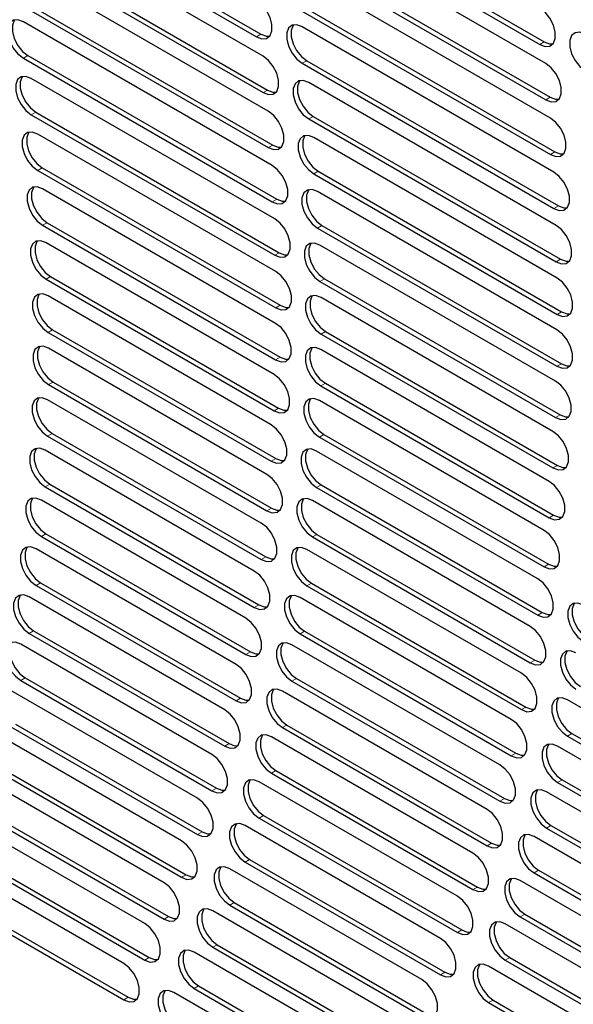
# Model space of a CAD drawing. Units: millimetres. Extents: x 0 to 420, y 0 to 297.
# Drawn here: x 309 to 317, y 125 to 141 of the extents above; entities that cross this region are included whole.
import ezdxf

# ---------------------------------------------------------------- set-up
doc = ezdxf.new("R2010")
doc.units = ezdxf.units.MM

msp = doc.modelspace()

# ---------------------------------------------------------------- linework, layer by layer
at = {"color": 7, "linetype": 'Continuous', "lineweight": 25}
for p, q in [((308.3038, 142.76), (312.4871, 140.345)), ((308.2331, 142.7192), (312.4164, 140.3042)), ((312.7748, 142.6286), (316.9377, 140.2254)), ((312.7041, 142.5878), (316.867, 140.1846)), ((312.5203, 139.9993), (308.432, 142.3594)), ((316.9602, 139.8858), (312.8699, 142.2471)), ((308.5027, 141.8286), (312.591, 139.4685)), ((308.432, 141.7878), (312.5203, 139.4277)), ((312.8699, 141.6755), (316.9602, 139.3142)), ((312.9406, 141.7163), (317.0309, 139.355)), ((312.6025, 139.1353), (308.6057, 141.4426)), ((317.034, 139.0266), (313.0137, 141.3475)), ((308.6764, 140.9119), (312.6732, 138.6045)), ((308.6057, 140.871), (312.6025, 138.5637)), ((313.0137, 140.7759), (317.034, 138.4551)), ((313.0844, 140.8168), (317.1047, 138.4959)), ((312.6632, 138.2837), (308.7545, 140.5401)), ((317.0885, 138.1786), (313.1359, 140.4605)), ((308.7545, 139.9685), (312.6632, 137.7121)), ((308.8253, 140.0094), (312.7339, 137.753)), ((313.1359, 139.8889), (317.0885, 137.607)), ((313.2066, 139.9297), (317.1593, 137.6479)), ((312.7025, 137.4445), (308.8792, 139.6516)), ((317.1239, 137.3417), (313.2367, 139.5857)), ((308.8792, 139.08), (312.7025, 136.8729)), ((308.9499, 139.1209), (312.7732, 136.9137)), ((313.3074, 139.055), (317.1946, 136.8109)), ((313.2367, 139.0141), (317.1239, 136.7701)), ((312.7206, 136.6175), (308.9801, 138.7768)), ((317.1402, 136.5157), (313.3164, 138.7231)), ((308.9801, 138.2053), (312.7206, 136.0459)), ((309.0508, 138.2461), (312.7914, 136.0867)), ((313.3164, 138.1516), (317.1402, 135.9441)), ((313.3871, 138.1924), (317.2109, 135.985)), ((312.7176, 135.8027), (309.0574, 137.9156)), ((317.1374, 135.7008), (313.3753, 137.8726)), ((309.0574, 137.3441), (312.7176, 135.2311)), ((309.1282, 137.3849), (312.7883, 135.2719)), ((313.446, 137.3418), (317.2082, 135.17)), ((313.3753, 137.301), (317.1374, 135.1292)), ((312.6933, 135.0001), (309.1116, 137.0678)), ((317.1157, 134.8968), (313.4135, 137.034)), ((309.1116, 136.4963), (312.6933, 134.4286)), ((309.1823, 136.5371), (312.7641, 134.4694)), ((313.4135, 136.4624), (317.1157, 134.3252)), ((313.4842, 136.5033), (317.1864, 134.3661)), ((312.6478, 134.2099), (309.1427, 136.2333)), ((317.0748, 134.1039), (313.4311, 136.2073)), ((309.1427, 135.6618), (312.6478, 133.6383)), ((309.2134, 135.7026), (312.7186, 133.6791)), ((313.5018, 135.6766), (317.1455, 133.5731)), ((313.4311, 135.6357), (317.0748, 133.5323)), ((312.581, 133.4319), (309.1509, 135.4121)), ((317.0147, 133.322), (313.4281, 135.3925)), ((309.2216, 134.8813), (312.6517, 132.9012)), ((309.1509, 134.8405), (312.581, 132.8604)), ((313.4281, 134.8209), (317.0147, 132.7504)), ((313.4989, 134.8617), (317.0854, 132.7913)), ((312.4925, 132.6664), (309.1361, 134.6041)), ((316.9353, 132.5513), (313.4046, 134.5895)), ((309.1361, 134.0325), (312.4925, 132.0949)), ((309.2068, 134.0733), (312.5632, 132.1357)), ((313.4046, 134.018), (316.9353, 131.9797)), ((313.4753, 134.0588), (317.006, 132.0205)), ((312.3823, 131.9135), (309.0983, 133.8093)), ((316.8364, 131.7919), (313.3604, 133.7985)), ((309.0983, 133.2378), (312.3823, 131.342)), ((309.169, 133.2786), (312.453, 131.3828)), ((313.3604, 133.2269), (316.8364, 131.2203)), ((313.4311, 133.2677), (316.9071, 131.2611)), ((312.2499, 131.1734), (309.0375, 133.0279)), ((316.7178, 131.0438), (313.2955, 133.0194)), ((309.0375, 132.4563), (312.2499, 130.6018)), ((309.1082, 132.4972), (312.3206, 130.6427)), ((313.2955, 132.4478), (316.7178, 130.4722)), ((313.3662, 132.4887), (316.7885, 130.513)), ((312.0951, 130.4463), (308.9533, 132.2599)), ((316.5792, 130.3072), (313.2097, 132.2524)), ((308.9533, 131.6884), (312.0951, 129.8747)), ((309.0241, 131.7292), (312.1658, 129.9155)), ((313.2097, 131.6808), (316.5792, 129.7357)), ((313.2804, 131.7217), (316.6499, 129.7765)), ((311.9173, 129.7324), (308.8456, 131.5056)), ((316.4203, 129.5824), (313.1028, 131.4976)), ((308.8456, 130.934), (311.9173, 129.1608)), ((308.9164, 130.9748), (311.988, 129.2016)), ((313.1028, 130.926), (316.4203, 129.0109)), ((313.1735, 130.9669), (316.491, 129.0517)), ((311.7159, 129.0321), (308.714, 130.765)), ((316.2407, 128.8696), (312.9744, 130.7552)), ((308.7847, 130.2343), (311.7866, 128.5013)), ((313.0451, 130.2244), (316.3114, 128.3388)), ((308.714, 130.1934), (311.7159, 128.4605)), ((312.9744, 130.1836), (316.2407, 128.298)), ((311.4905, 128.3457), (308.5581, 130.0385)), ((316.04, 128.1689), (312.8243, 130.0253)), ((321.4964, 127.4686), (317.3014, 129.8903)), ((308.5581, 129.4669), (311.4905, 127.7741)), ((308.6288, 129.5078), (311.5612, 127.8149)), ((312.8243, 129.4537), (316.04, 127.5973)), ((312.895, 129.4945), (316.1107, 127.6382)), ((311.2402, 127.6736), (308.3772, 129.3264)), ((315.8176, 127.4808), (312.652, 129.3082)), ((317.3014, 129.3188), (321.4964, 126.897)), ((317.3721, 129.3596), (321.5671, 126.9379)), ((321.244, 126.7978), (317.1469, 129.163)), ((308.3772, 128.7548), (311.2402, 127.102)), ((308.4479, 128.7956), (311.3109, 127.1429)), ((312.652, 128.7367), (315.8176, 126.9092)), ((312.7227, 128.7775), (315.8883, 126.95)), ((310.9641, 127.0164), (308.1707, 128.629)), ((315.573, 126.8054), (312.457, 128.6043)), ((317.1469, 128.5914), (321.244, 126.2262)), ((317.2176, 128.6323), (321.3148, 126.267)), ((320.9669, 126.1412), (316.9723, 128.4473)), ((308.2414, 128.0983), (311.0348, 126.4857)), ((312.5277, 128.0735), (315.6437, 126.2747)), ((310.6614, 126.3747), (307.938, 127.9469)), ((308.1707, 128.0575), (310.9641, 126.4449)), ((315.3055, 126.1433), (312.2388, 127.9137)), ((312.457, 128.0327), (315.573, 126.2339)), ((317.043, 127.9165), (321.0376, 125.6105)), ((316.9723, 127.8757), (320.9669, 125.5697)), ((320.6639, 125.4996), (316.7772, 127.7433)), ((307.938, 127.3753), (310.6614, 125.8031)), ((308.0087, 127.4161), (310.7321, 125.8439)), ((312.2388, 127.3421), (315.3055, 125.5718)), ((312.3095, 127.3829), (315.3762, 125.6126)), ((310.3308, 125.749), (307.678, 127.2804)), ((315.0143, 125.4949), (311.9966, 127.2369)), ((316.7772, 127.1718), (320.6639, 124.928)), ((316.8479, 127.2126), (320.7346, 124.9688)), ((320.3341, 124.8734), (316.5612, 127.0515)), ((307.678, 126.7088), (310.3308, 125.1774)), ((307.7487, 126.7497), (310.4015, 125.2182)), ((312.0673, 126.7062), (315.085, 124.9641)), ((314.6985, 124.8606), (311.7298, 126.5744)), ((311.9966, 126.6654), (315.0143, 124.9233)), ((316.6319, 126.5207), (320.4048, 124.3427)), ((319.9762, 124.2635), (316.3237, 126.372)), ((316.5612, 126.4799), (320.3341, 124.3019)), ((314.3573, 124.2411), (311.4374, 125.9267)), ((311.7298, 126.0028), (314.6985, 124.289)), ((311.8005, 126.0437), (314.7693, 124.3299)), ((316.3237, 125.8005), (319.9762, 123.6919)), ((316.3944, 125.8413), (320.0469, 123.7327)), ((319.5889, 123.6706), (316.0642, 125.7053)), ((313.9894, 123.6369), (311.1185, 125.2942)), ((311.4374, 125.3551), (314.3573, 123.6695)), ((311.5082, 125.3959), (314.428, 123.7103)), ((316.0642, 125.1338), (319.5889, 123.099)), ((316.1349, 125.1746), (319.6596, 123.1398))]:
    msp.add_line(p, q, dxfattribs=at)
at = {"color": 8, "linetype": 'Continuous', "lineweight": 18}
for p, q in [((312.4871, 140.345), (312.4164, 140.3042)), ((316.9377, 140.2254), (316.867, 140.1846)), ((308.7545, 139.9685), (308.8253, 140.0094)), ((313.1359, 139.8889), (313.2066, 139.9297)), ((312.591, 139.4685), (312.5203, 139.4277)), ((317.0309, 139.355), (316.9602, 139.3142)), ((308.8792, 139.08), (308.9499, 139.1209)), ((313.2367, 139.0141), (313.3074, 139.055)), ((312.6732, 138.6045), (312.6025, 138.5637)), ((317.1047, 138.4959), (317.034, 138.4551)), ((308.9801, 138.2053), (309.0508, 138.2461)), ((313.3164, 138.1516), (313.3871, 138.1924)), ((312.7339, 137.753), (312.6632, 137.7121)), ((317.1593, 137.6479), (317.0885, 137.607)), ((309.0574, 137.3441), (309.1282, 137.3849)), ((313.3753, 137.301), (313.446, 137.3418)), ((312.7732, 136.9137), (312.7025, 136.8729)), ((317.1946, 136.8109), (317.1239, 136.7701)), ((309.1116, 136.4963), (309.1823, 136.5371)), ((313.4135, 136.4624), (313.4842, 136.5033)), ((312.7914, 136.0867), (312.7206, 136.0459)), ((317.2109, 135.985), (317.1402, 135.9441)), ((309.1427, 135.6618), (309.2134, 135.7026)), ((313.4311, 135.6357), (313.5018, 135.6766)), ((312.7883, 135.2719), (312.7176, 135.2311)), ((317.2082, 135.17), (317.1374, 135.1292)), ((309.1509, 134.8405), (309.2216, 134.8813)), ((313.4281, 134.8209), (313.4989, 134.8617)), ((312.7641, 134.4694), (312.6933, 134.4286)), ((317.1864, 134.3661), (317.1157, 134.3252)), ((309.1361, 134.0325), (309.2068, 134.0733)), ((313.4046, 134.018), (313.4753, 134.0588)), ((312.7186, 133.6791), (312.6478, 133.6383)), ((317.1455, 133.5731), (317.0748, 133.5323)), ((309.0983, 133.2378), (309.169, 133.2786)), ((313.3604, 133.2269), (313.4311, 133.2677)), ((312.6517, 132.9012), (312.581, 132.8604)), ((317.0854, 132.7913), (317.0147, 132.7504)), ((309.0375, 132.4563), (309.1082, 132.4972)), ((313.2955, 132.4478), (313.3662, 132.4887)), ((312.5632, 132.1357), (312.4925, 132.0949)), ((317.006, 132.0205), (316.9353, 131.9797)), ((308.9533, 131.6884), (309.0241, 131.7292)), ((313.2097, 131.6808), (313.2804, 131.7217)), ((312.453, 131.3828), (312.3823, 131.342)), ((316.9071, 131.2611), (316.8364, 131.2203)), ((308.8456, 130.934), (308.9164, 130.9748)), ((313.1028, 130.926), (313.1735, 130.9669)), ((312.3206, 130.6427), (312.2499, 130.6018)), ((316.7885, 130.513), (316.7178, 130.4722)), ((308.714, 130.1934), (308.7847, 130.2343)), ((312.9744, 130.1836), (313.0451, 130.2244)), ((312.1658, 129.9155), (312.0951, 129.8747)), ((316.6499, 129.7765), (316.5792, 129.7357)), ((312.8243, 129.4537), (312.895, 129.4945)), ((317.3014, 129.3188), (317.3721, 129.3596)), ((311.988, 129.2016), (311.9173, 129.1608)), ((316.491, 129.0517), (316.4203, 129.0109)), ((312.652, 128.7367), (312.7227, 128.7775)), ((317.1469, 128.5914), (317.2176, 128.6323)), ((311.7866, 128.5013), (311.7159, 128.4605)), ((316.3114, 128.3388), (316.2407, 128.298)), ((312.457, 128.0327), (312.5277, 128.0735)), ((316.9723, 127.8757), (317.043, 127.9165)), ((311.5612, 127.8149), (311.4905, 127.7741)), ((316.1107, 127.6382), (316.04, 127.5973)), ((312.2388, 127.3421), (312.3095, 127.3829)), ((311.3109, 127.1429), (311.2402, 127.102)), ((316.7772, 127.1718), (316.8479, 127.2126)), ((315.8883, 126.95), (315.8176, 126.9092)), ((311.9966, 126.6654), (312.0673, 126.7062)), ((316.5612, 126.4799), (316.6319, 126.5207)), ((311.0348, 126.4857), (310.9641, 126.4449)), ((315.6437, 126.2747), (315.573, 126.2339)), ((311.7298, 126.0028), (311.8005, 126.0437)), ((310.7321, 125.8439), (310.6614, 125.8031)), ((316.3237, 125.8005), (316.3944, 125.8413)), ((315.3762, 125.6126), (315.3055, 125.5718)), ((311.4374, 125.3551), (311.5082, 125.3959)), ((310.4015, 125.2182), (310.3308, 125.1774)), ((316.0642, 125.1338), (316.1349, 125.1746))]:
    msp.add_line(p, q, dxfattribs=at)
at = {"color": 7, "linetype": 'Continuous', "lineweight": 25, "flags": 128}
for points in [[(312.4164, 140.3042), (312.501, 140.2726), (312.5755, 140.2792), (312.6307, 140.3234), (312.6601, 140.3997), (312.6601, 140.4989), (312.6307, 140.6092), (312.5755, 140.7171), (312.501, 140.8097), (312.4164, 140.8758)], [(316.867, 140.1846), (316.9517, 140.1529), (317.0261, 140.1596), (317.0813, 140.2037), (317.1107, 140.28), (317.1107, 140.3793), (317.0813, 140.4895), (317.0261, 140.5974), (316.9517, 140.69), (316.867, 140.7561)], [(308.7545, 140.5401), (308.6699, 140.5717), (308.5955, 140.5651), (308.5402, 140.521), (308.5108, 140.4447), (308.5108, 140.3454), (308.5402, 140.2352), (308.5955, 140.1272), (308.6699, 140.0346), (308.7545, 139.9685)], [(308.6185, 140.5716), (308.6109, 140.5618), (308.5815, 140.4855), (308.5815, 140.3862), (308.6109, 140.276), (308.6662, 140.1681), (308.7406, 140.0755), (308.8253, 140.0094)], [(313.1359, 140.4605), (313.0512, 140.4921), (312.9768, 140.4854), (312.9215, 140.4413), (312.8921, 140.365), (312.8921, 140.2657), (312.9215, 140.1555), (312.9768, 140.0476), (313.0512, 139.955), (313.1359, 139.8889)], [(312.9998, 140.492), (312.9922, 140.4821), (312.9628, 140.4058), (312.9628, 140.3066), (312.9922, 140.1963), (313.0475, 140.0884), (313.1219, 139.9958), (313.2066, 139.9297)], [(312.4871, 140.345), (312.5718, 140.3134), (312.6231, 140.3136)], [(317.5814, 140.3437), (317.4967, 140.3754), (317.4223, 140.3687), (317.3671, 140.3246), (317.3377, 140.2483), (317.3377, 140.149), (317.3671, 140.0388), (317.4223, 139.9309), (317.4967, 139.8383), (317.5814, 139.7722)], [(316.9377, 140.2254), (317.0224, 140.1938), (317.0737, 140.1939)], [(312.5203, 139.4277), (312.605, 139.3961), (312.6794, 139.4027), (312.7346, 139.4469), (312.764, 139.5232), (312.764, 139.6224), (312.7346, 139.7326), (312.6794, 139.8406), (312.605, 139.9332), (312.5203, 139.9993)], [(316.9602, 139.3142), (317.0449, 139.2826), (317.1193, 139.2892), (317.1746, 139.3334), (317.204, 139.4097), (317.204, 139.5089), (317.1746, 139.6192), (317.1193, 139.7271), (317.0449, 139.8197), (316.9602, 139.8858)], [(308.8792, 139.6516), (308.7946, 139.6832), (308.7201, 139.6766), (308.6649, 139.6324), (308.6355, 139.5561), (308.6355, 139.4569), (308.6649, 139.3467), (308.7201, 139.2387), (308.7946, 139.1461), (308.8792, 139.08)], [(308.7432, 139.6831), (308.7356, 139.6733), (308.7062, 139.597), (308.7062, 139.4977), (308.7356, 139.3875), (308.7908, 139.2796), (308.8653, 139.187), (308.9499, 139.1209)], [(313.2367, 139.5857), (313.152, 139.6174), (313.0776, 139.6107), (313.0223, 139.5666), (312.9929, 139.4903), (312.9929, 139.391), (313.0223, 139.2808), (313.0776, 139.1728), (313.152, 139.0802), (313.2367, 139.0141)], [(313.1007, 139.6172), (313.0931, 139.6074), (313.0637, 139.5311), (313.0637, 139.4318), (313.0931, 139.3216), (313.1483, 139.2137), (313.2227, 139.1211), (313.3074, 139.055)], [(312.591, 139.4685), (312.6757, 139.4369), (312.727, 139.437)], [(317.0309, 139.355), (317.1156, 139.3234), (317.167, 139.3235)], [(312.6025, 138.5637), (312.6871, 138.5321), (312.7616, 138.5387), (312.8168, 138.5829), (312.8462, 138.6592), (312.8462, 138.7584), (312.8168, 138.8687), (312.7616, 138.9766), (312.6871, 139.0692), (312.6025, 139.1353)], [(317.034, 138.4551), (317.1187, 138.4234), (317.1931, 138.4301), (317.2484, 138.4742), (317.2778, 138.5505), (317.2778, 138.6498), (317.2484, 138.76), (317.1931, 138.8679), (317.1187, 138.9605), (317.034, 139.0266)], [(308.9801, 138.7768), (308.8954, 138.8085), (308.821, 138.8018), (308.7657, 138.7577), (308.7363, 138.6814), (308.7363, 138.5821), (308.7657, 138.4719), (308.821, 138.364), (308.8954, 138.2714), (308.9801, 138.2053)], [(308.844, 138.8083), (308.8364, 138.7985), (308.8071, 138.7222), (308.8071, 138.623), (308.8364, 138.5127), (308.8917, 138.4048), (308.9661, 138.3122), (309.0508, 138.2461)], [(313.3164, 138.7231), (313.2318, 138.7548), (313.1573, 138.7481), (313.1021, 138.704), (313.0727, 138.6277), (313.0727, 138.5284), (313.1021, 138.4182), (313.1573, 138.3103), (313.2318, 138.2177), (313.3164, 138.1516)], [(313.1804, 138.7546), (313.1728, 138.7448), (313.1434, 138.6685), (313.1434, 138.5692), (313.1728, 138.459), (313.2281, 138.3511), (313.3025, 138.2585), (313.3871, 138.1924)], [(312.6732, 138.6045), (312.7579, 138.5729), (312.8092, 138.573)], [(317.1047, 138.4959), (317.1894, 138.4643), (317.2408, 138.4644)], [(312.6632, 137.7121), (312.7478, 137.6805), (312.8223, 137.6872), (312.8775, 137.7313), (312.9069, 137.8076), (312.9069, 137.9069), (312.8775, 138.0171), (312.8223, 138.125), (312.7478, 138.2176), (312.6632, 138.2837)], [(317.0885, 137.607), (317.1732, 137.5754), (317.2476, 137.5821), (317.3029, 137.6262), (317.3323, 137.7025), (317.3323, 137.8018), (317.3029, 137.912), (317.2476, 138.0199), (317.1732, 138.1125), (317.0885, 138.1786)], [(309.0574, 137.9156), (308.9728, 137.9473), (308.8984, 137.9406), (308.8431, 137.8965), (308.8137, 137.8202), (308.8137, 137.7209), (308.8431, 137.6107), (308.8984, 137.5028), (308.9728, 137.4102), (309.0574, 137.3441)], [(308.9214, 137.9471), (308.9138, 137.9373), (308.8844, 137.861), (308.8844, 137.7617), (308.9138, 137.6515), (308.9691, 137.5436), (309.0435, 137.451), (309.1282, 137.3849)], [(313.3753, 137.8726), (313.2907, 137.9042), (313.2162, 137.8976), (313.161, 137.8534), (313.1316, 137.7771), (313.1316, 137.6779), (313.161, 137.5676), (313.2162, 137.4597), (313.2907, 137.3671), (313.3753, 137.301)], [(313.2393, 137.9041), (313.2317, 137.8943), (313.2023, 137.818), (313.2023, 137.7187), (313.2317, 137.6085), (313.287, 137.5005), (313.3614, 137.4079), (313.446, 137.3418)], [(312.7339, 137.753), (312.8185, 137.7213), (312.8699, 137.7215)], [(317.1593, 137.6479), (317.2439, 137.6162), (317.2953, 137.6164)], [(312.7025, 136.8729), (312.7872, 136.8413), (312.8616, 136.8479), (312.9169, 136.892), (312.9463, 136.9683), (312.9463, 137.0676), (312.9169, 137.1778), (312.8616, 137.2858), (312.7872, 137.3784), (312.7025, 137.4445)], [(317.1239, 136.7701), (317.2086, 136.7385), (317.283, 136.7451), (317.3382, 136.7893), (317.3676, 136.8656), (317.3676, 136.9648), (317.3382, 137.075), (317.283, 137.183), (317.2086, 137.2756), (317.1239, 137.3417)], [(309.1116, 137.0678), (309.027, 137.0995), (308.9525, 137.0928), (308.8973, 137.0487), (308.8679, 136.9724), (308.8679, 136.8731), (308.8973, 136.7629), (308.9525, 136.655), (309.027, 136.5624), (309.1116, 136.4963)], [(308.9756, 137.0993), (308.968, 137.0895), (308.9386, 137.0132), (308.9386, 136.9139), (308.968, 136.8037), (309.0232, 136.6958), (309.0977, 136.6032), (309.1823, 136.5371)], [(313.4135, 137.034), (313.3289, 137.0656), (313.2544, 137.059), (313.1992, 137.0148), (313.1698, 136.9385), (313.1698, 136.8393), (313.1992, 136.7291), (313.2544, 136.6211), (313.3289, 136.5285), (313.4135, 136.4624)], [(313.2775, 137.0655), (313.2699, 137.0557), (313.2405, 136.9794), (313.2405, 136.8801), (313.2699, 136.7699), (313.3251, 136.662), (313.3996, 136.5694), (313.4842, 136.5033)], [(312.7732, 136.9137), (312.8579, 136.8821), (312.9093, 136.8822)], [(317.1946, 136.8109), (317.2793, 136.7793), (317.3306, 136.7794)], [(312.7206, 136.0459), (312.8053, 136.0142), (312.8797, 136.0209), (312.935, 136.065), (312.9644, 136.1413), (312.9644, 136.2406), (312.935, 136.3508), (312.8797, 136.4588), (312.8053, 136.5514), (312.7206, 136.6175)], [(317.1402, 135.9441), (317.2248, 135.9125), (317.2993, 135.9192), (317.3545, 135.9633), (317.3839, 136.0396), (317.3839, 136.1389), (317.3545, 136.2491), (317.2993, 136.357), (317.2248, 136.4496), (317.1402, 136.5157)], [(309.1427, 136.2333), (309.0581, 136.265), (308.9836, 136.2583), (308.9284, 136.2142), (308.899, 136.1379), (308.899, 136.0386), (308.9284, 135.9284), (308.9836, 135.8205), (309.0581, 135.7279), (309.1427, 135.6618)], [(309.0067, 136.2648), (308.9991, 136.255), (308.9697, 136.1787), (308.9697, 136.0794), (308.9991, 135.9692), (309.0543, 135.8613), (309.1288, 135.7687), (309.2134, 135.7026)], [(313.4311, 136.2073), (313.3465, 136.2389), (313.272, 136.2323), (313.2168, 136.1882), (313.1874, 136.1119), (313.1874, 136.0126), (313.2168, 135.9024), (313.272, 135.7944), (313.3465, 135.7018), (313.4311, 135.6357)], [(313.2951, 136.2388), (313.2875, 136.229), (313.2581, 136.1527), (313.2581, 136.0534), (313.2875, 135.9432), (313.3427, 135.8353), (313.4172, 135.7427), (313.5018, 135.6766)], [(312.7914, 136.0867), (312.876, 136.0551), (312.9274, 136.0552)], [(317.2109, 135.985), (317.2956, 135.9533), (317.3469, 135.9535)], [(312.7176, 135.2311), (312.8022, 135.1995), (312.8767, 135.2061), (312.9319, 135.2503), (312.9613, 135.3266), (312.9613, 135.4258), (312.9319, 135.5361), (312.8767, 135.644), (312.8022, 135.7366), (312.7176, 135.8027)], [(317.1374, 135.1292), (317.2221, 135.0976), (317.2965, 135.1042), (317.3518, 135.1484), (317.3812, 135.2247), (317.3812, 135.3239), (317.3518, 135.4341), (317.2965, 135.5421), (317.2221, 135.6347), (317.1374, 135.7008)], [(309.1509, 135.4121), (309.0662, 135.4437), (308.9918, 135.4371), (308.9365, 135.3929), (308.9071, 135.3166), (308.9071, 135.2174), (308.9365, 135.1071), (308.9918, 134.9992), (309.0662, 134.9066), (309.1509, 134.8405)], [(309.0148, 135.4436), (309.0072, 135.4337), (308.9778, 135.3574), (308.9778, 135.2582), (309.0072, 135.148), (309.0625, 135.04), (309.1369, 134.9474), (309.2216, 134.8813)], [(313.4281, 135.3925), (313.3435, 135.4241), (313.2691, 135.4175), (313.2138, 135.3733), (313.1844, 135.297), (313.1844, 135.1978), (313.2138, 135.0875), (313.2691, 134.9796), (313.3435, 134.887), (313.4281, 134.8209)], [(313.2921, 135.424), (313.2845, 135.4141), (313.2551, 135.3378), (313.2551, 135.2386), (313.2845, 135.1284), (313.3398, 135.0204), (313.4142, 134.9278), (313.4989, 134.8617)], [(312.7883, 135.2719), (312.8729, 135.2403), (312.9243, 135.2404)], [(317.2082, 135.17), (317.2928, 135.1384), (317.3442, 135.1385)], [(312.6933, 134.4286), (312.778, 134.3969), (312.8524, 134.4036), (312.9077, 134.4477), (312.9371, 134.524), (312.9371, 134.6233), (312.9077, 134.7335), (312.8524, 134.8414), (312.778, 134.934), (312.6933, 135.0001)], [(317.1157, 134.3252), (317.2003, 134.2936), (317.2747, 134.3003), (317.33, 134.3444), (317.3594, 134.4207), (317.3594, 134.52), (317.33, 134.6302), (317.2747, 134.7381), (317.2003, 134.8307), (317.1157, 134.8968)], [(309.1361, 134.6041), (309.0514, 134.6357), (308.977, 134.6291), (308.9217, 134.5849), (308.8924, 134.5086), (308.8924, 134.4094), (308.9217, 134.2991), (308.977, 134.1912), (309.0514, 134.0986), (309.1361, 134.0325)], [(309.0001, 134.6356), (308.9925, 134.6257), (308.9631, 134.5494), (308.9631, 134.4502), (308.9925, 134.3399), (309.0477, 134.232), (309.1221, 134.1394), (309.2068, 134.0733)], [(313.4046, 134.5895), (313.32, 134.6212), (313.2455, 134.6145), (313.1903, 134.5704), (313.1609, 134.4941), (313.1609, 134.3948), (313.1903, 134.2846), (313.2455, 134.1767), (313.32, 134.0841), (313.4046, 134.018)], [(313.2686, 134.621), (313.261, 134.6112), (313.2316, 134.5349), (313.2316, 134.4356), (313.261, 134.3254), (313.3162, 134.2175), (313.3907, 134.1249), (313.4753, 134.0588)], [(312.7641, 134.4694), (312.8487, 134.4378), (312.9001, 134.4379)], [(317.1864, 134.3661), (317.271, 134.3344), (317.3224, 134.3346)], [(312.6478, 133.6383), (312.7325, 133.6067), (312.8069, 133.6133), (312.8622, 133.6575), (312.8916, 133.7337), (312.8916, 133.833), (312.8622, 133.9432), (312.8069, 134.0512), (312.7325, 134.1438), (312.6478, 134.2099)], [(317.0748, 133.5323), (317.1594, 133.5007), (317.2338, 133.5073), (317.2891, 133.5515), (317.3185, 133.6278), (317.3185, 133.727), (317.2891, 133.8373), (317.2338, 133.9452), (317.1594, 134.0378), (317.0748, 134.1039)], [(309.0983, 133.8093), (309.0137, 133.841), (308.9392, 133.8343), (308.884, 133.7902), (308.8546, 133.7139), (308.8546, 133.6146), (308.884, 133.5044), (308.9392, 133.3965), (309.0137, 133.3039), (309.0983, 133.2378)], [(308.9623, 133.8408), (308.9547, 133.831), (308.9253, 133.7547), (308.9253, 133.6554), (308.9547, 133.5452), (309.01, 133.4373), (309.0844, 133.3447), (309.169, 133.2786)], [(313.3604, 133.7985), (313.2758, 133.8301), (313.2014, 133.8235), (313.1461, 133.7793), (313.1167, 133.703), (313.1167, 133.6038), (313.1461, 133.4935), (313.2014, 133.3856), (313.2758, 133.293), (313.3604, 133.2269)], [(313.2244, 133.83), (313.2168, 133.8201), (313.1874, 133.7439), (313.1874, 133.6446), (313.2168, 133.5344), (313.2721, 133.4264), (313.3465, 133.3338), (313.4311, 133.2677)], [(312.7186, 133.6791), (312.8032, 133.6475), (312.8546, 133.6476)], [(317.1455, 133.5731), (317.2301, 133.5415), (317.2815, 133.5416)], [(312.581, 132.8604), (312.6656, 132.8287), (312.74, 132.8354), (312.7953, 132.8795), (312.8247, 132.9558), (312.8247, 133.0551), (312.7953, 133.1653), (312.74, 133.2732), (312.6656, 133.3658), (312.581, 133.4319)], [(317.0147, 132.7504), (317.0993, 132.7188), (317.1738, 132.7255), (317.229, 132.7696), (317.2584, 132.8459), (317.2584, 132.9452), (317.229, 133.0554), (317.1738, 133.1633), (317.0993, 133.2559), (317.0147, 133.322)], [(309.0375, 133.0279), (308.9528, 133.0595), (308.8784, 133.0529), (308.8231, 133.0088), (308.7938, 132.9325), (308.7938, 132.8332), (308.8231, 132.723), (308.8784, 132.615), (308.9528, 132.5224), (309.0375, 132.4563)], [(308.9015, 133.0594), (308.8939, 133.0496), (308.8645, 132.9733), (308.8645, 132.874), (308.8939, 132.7638), (308.9491, 132.6559), (309.0235, 132.5633), (309.1082, 132.4972)], [(313.2955, 133.0194), (313.2109, 133.0511), (313.1364, 133.0444), (313.0812, 133.0003), (313.0518, 132.924), (313.0518, 132.8247), (313.0812, 132.7145), (313.1364, 132.6065), (313.2109, 132.5139), (313.2955, 132.4478)], [(313.1595, 133.0509), (313.1519, 133.0411), (313.1225, 132.9648), (313.1225, 132.8655), (313.1519, 132.7553), (313.2072, 132.6474), (313.2816, 132.5548), (313.3662, 132.4887)], [(312.6517, 132.9012), (312.7363, 132.8695), (312.7877, 132.8697)], [(317.0854, 132.7913), (317.17, 132.7596), (317.2214, 132.7598)], [(312.4925, 132.0949), (312.5772, 132.0632), (312.6516, 132.0699), (312.7069, 132.114), (312.7363, 132.1903), (312.7363, 132.2896), (312.7069, 132.3998), (312.6516, 132.5077), (312.5772, 132.6003), (312.4925, 132.6664)], [(316.9353, 131.9797), (317.0199, 131.9481), (317.0944, 131.9548), (317.1496, 131.9989), (317.179, 132.0752), (317.179, 132.1744), (317.1496, 132.2847), (317.0944, 132.3926), (317.0199, 132.4852), (316.9353, 132.5513)], [(308.9533, 132.2599), (308.8687, 132.2916), (308.7943, 132.2849), (308.739, 132.2408), (308.7096, 132.1645), (308.7096, 132.0652), (308.739, 131.955), (308.7943, 131.8471), (308.8687, 131.7545), (308.9533, 131.6884)], [(308.8173, 132.2914), (308.8097, 132.2816), (308.7803, 132.2053), (308.7803, 132.1061), (308.8097, 131.9958), (308.865, 131.8879), (308.9394, 131.7953), (309.0241, 131.7292)], [(313.2097, 132.2524), (313.1251, 132.284), (313.0506, 132.2774), (312.9954, 132.2333), (312.966, 132.157), (312.966, 132.0577), (312.9954, 131.9475), (313.0506, 131.8395), (313.1251, 131.7469), (313.2097, 131.6808)], [(313.0737, 132.2839), (313.0661, 132.2741), (313.0367, 132.1978), (313.0367, 132.0985), (313.0661, 131.9883), (313.1213, 131.8804), (313.1958, 131.7878), (313.2804, 131.7217)], [(312.5632, 132.1357), (312.6479, 132.1041), (312.6993, 132.1042)], [(317.006, 132.0205), (317.0907, 131.9889), (317.142, 131.9891)], [(312.3823, 131.342), (312.4669, 131.3103), (312.5414, 131.317), (312.5966, 131.3611), (312.626, 131.4374), (312.626, 131.5367), (312.5966, 131.6469), (312.5414, 131.7548), (312.4669, 131.8474), (312.3823, 131.9135)], [(316.8364, 131.2203), (316.9211, 131.1886), (316.9955, 131.1953), (317.0507, 131.2394), (317.0801, 131.3157), (317.0801, 131.415), (317.0507, 131.5252), (316.9955, 131.6332), (316.9211, 131.7258), (316.8364, 131.7919)], [(308.8456, 131.5056), (308.761, 131.5372), (308.6866, 131.5306), (308.6313, 131.4864), (308.6019, 131.4101), (308.6019, 131.3109), (308.6313, 131.2006), (308.6866, 131.0927), (308.761, 131.0001), (308.8456, 130.934)], [(308.7096, 131.5371), (308.702, 131.5272), (308.6726, 131.4509), (308.6726, 131.3517), (308.702, 131.2414), (308.7573, 131.1335), (308.8317, 131.0409), (308.9164, 130.9748)], [(313.1028, 131.4976), (313.0181, 131.5292), (312.9437, 131.5226), (312.8884, 131.4785), (312.859, 131.4022), (312.859, 131.3029), (312.8884, 131.1927), (312.9437, 131.0847), (313.0181, 130.9921), (313.1028, 130.926)], [(312.9667, 131.5291), (312.9591, 131.5193), (312.9298, 131.443), (312.9298, 131.3437), (312.9591, 131.2335), (313.0144, 131.1256), (313.0888, 131.033), (313.1735, 130.9669)], [(312.453, 131.3828), (312.5376, 131.3512), (312.589, 131.3513)], [(317.5516, 131.379), (317.467, 131.4106), (317.3925, 131.404), (317.3373, 131.3598), (317.3079, 131.2835), (317.3079, 131.1843), (317.3373, 131.074), (317.3925, 130.9661), (317.467, 130.8735), (317.5516, 130.8074)], [(317.4156, 131.4105), (317.408, 131.4006), (317.3786, 131.3243), (317.3786, 131.2251), (317.408, 131.1148), (317.4632, 131.0069), (317.5377, 130.9143), (317.6223, 130.8482)], [(312.2499, 130.6018), (312.3346, 130.5702), (312.409, 130.5769), (312.4643, 130.621), (312.4937, 130.6973), (312.4937, 130.7965), (312.4643, 130.9068), (312.409, 131.0147), (312.3346, 131.1073), (312.2499, 131.1734)], [(316.9071, 131.2611), (316.9918, 131.2295), (317.0432, 131.2296)], [(316.7178, 130.4722), (316.8025, 130.4406), (316.8769, 130.4472), (316.9322, 130.4914), (316.9615, 130.5677), (316.9615, 130.6669), (316.9322, 130.7771), (316.8769, 130.8851), (316.8025, 130.9777), (316.7178, 131.0438)], [(308.714, 130.765), (308.6294, 130.7966), (308.5549, 130.79), (308.4997, 130.7459), (308.4703, 130.6696), (308.4703, 130.5703), (308.4997, 130.4601), (308.5549, 130.3521), (308.6294, 130.2595), (308.714, 130.1934)], [(308.578, 130.7965), (308.5704, 130.7867), (308.541, 130.7104), (308.541, 130.6111), (308.5704, 130.5009), (308.6257, 130.393), (308.7001, 130.3004), (308.7847, 130.2343)], [(312.9744, 130.7552), (312.8898, 130.7868), (312.8153, 130.7802), (312.7601, 130.736), (312.7307, 130.6597), (312.7307, 130.5605), (312.7601, 130.4502), (312.8153, 130.3423), (312.8898, 130.2497), (312.9744, 130.1836)], [(312.8384, 130.7867), (312.8308, 130.7768), (312.8014, 130.7005), (312.8014, 130.6013), (312.8308, 130.491), (312.886, 130.3831), (312.9605, 130.2905), (313.0451, 130.2244)], [(312.3206, 130.6427), (312.4053, 130.611), (312.4567, 130.6112)], [(317.4362, 130.6291), (317.3516, 130.6607), (317.2771, 130.654), (317.2219, 130.6099), (317.1925, 130.5336), (317.1925, 130.4343), (317.2219, 130.3241), (317.2771, 130.2162), (317.3516, 130.1236), (317.4362, 130.0575)], [(317.3002, 130.6605), (317.2926, 130.6507), (317.2632, 130.5744), (317.2632, 130.4752), (317.2926, 130.3649), (317.3478, 130.257), (317.4223, 130.1644), (317.5069, 130.0983)], [(312.0951, 129.8747), (312.1797, 129.8431), (312.2541, 129.8497), (312.3094, 129.8939), (312.3388, 129.9702), (312.3388, 130.0694), (312.3094, 130.1796), (312.2541, 130.2876), (312.1797, 130.3802), (312.0951, 130.4463)], [(316.7885, 130.513), (316.8732, 130.4814), (316.9246, 130.4815)], [(316.5792, 129.7357), (316.6639, 129.704), (316.7383, 129.7107), (316.7936, 129.7548), (316.823, 129.8311), (316.823, 129.9304), (316.7936, 130.0406), (316.7383, 130.1485), (316.6639, 130.2411), (316.5792, 130.3072)], [(312.1658, 129.9155), (312.2504, 129.8839), (312.3018, 129.884)], [(312.8243, 130.0253), (312.7396, 130.0569), (312.6652, 130.0503), (312.6099, 130.0061), (312.5805, 129.9298), (312.5805, 129.8306), (312.6099, 129.7204), (312.6652, 129.6124), (312.7396, 129.5198), (312.8243, 129.4537)], [(312.6883, 130.0568), (312.6807, 130.047), (312.6513, 129.9707), (312.6513, 129.8714), (312.6807, 129.7612), (312.7359, 129.6532), (312.8103, 129.5606), (312.895, 129.4945)], [(317.3014, 129.8903), (317.2167, 129.922), (317.1423, 129.9153), (317.0871, 129.8712), (317.0577, 129.7949), (317.0577, 129.6956), (317.0871, 129.5854), (317.1423, 129.4775), (317.2167, 129.3849), (317.3014, 129.3188)], [(317.1654, 129.9218), (317.1578, 129.912), (317.1284, 129.8357), (317.1284, 129.7365), (317.1578, 129.6262), (317.213, 129.5183), (317.2875, 129.4257), (317.3721, 129.3596)], [(316.6499, 129.7765), (316.7346, 129.7449), (316.786, 129.745)], [(311.9173, 129.1608), (312.0019, 129.1292), (312.0763, 129.1358), (312.1316, 129.18), (312.161, 129.2563), (312.161, 129.3555), (312.1316, 129.4658), (312.0763, 129.5737), (312.0019, 129.6663), (311.9173, 129.7324)], [(316.4203, 129.0109), (316.505, 128.9792), (316.5794, 128.9859), (316.6347, 129.03), (316.6641, 129.1063), (316.6641, 129.2056), (316.6347, 129.3158), (316.5794, 129.4237), (316.505, 129.5163), (316.4203, 129.5824)], [(312.652, 129.3082), (312.5673, 129.3399), (312.4929, 129.3332), (312.4376, 129.2891), (312.4082, 129.2128), (312.4082, 129.1135), (312.4376, 129.0033), (312.4929, 128.8954), (312.5673, 128.8028), (312.652, 128.7367)], [(312.5159, 129.3397), (312.5083, 129.3299), (312.479, 129.2536), (312.479, 129.1543), (312.5083, 129.0441), (312.5636, 128.9362), (312.638, 128.8436), (312.7227, 128.7775)], [(311.988, 129.2016), (312.0726, 129.17), (312.124, 129.1701)], [(317.1469, 129.163), (317.0622, 129.1946), (316.9878, 129.188), (316.9325, 129.1439), (316.9031, 129.0676), (316.9031, 128.9683), (316.9325, 128.8581), (316.9878, 128.7501), (317.0622, 128.6575), (317.1469, 128.5914)], [(317.0108, 129.1945), (317.0032, 129.1847), (316.9738, 129.1084), (316.9738, 129.0091), (317.0032, 128.8989), (317.0585, 128.791), (317.1329, 128.6984), (317.2176, 128.6323)], [(311.7159, 128.4605), (311.8006, 128.4288), (311.875, 128.4355), (311.9303, 128.4796), (311.9597, 128.5559), (311.9597, 128.6552), (311.9303, 128.7654), (311.875, 128.8734), (311.8006, 128.966), (311.7159, 129.0321)], [(316.491, 129.0517), (316.5757, 129.02), (316.6271, 129.0202)], [(316.2407, 128.298), (316.3254, 128.2664), (316.3998, 128.273), (316.4551, 128.3172), (316.4845, 128.3935), (316.4845, 128.4927), (316.4551, 128.6029), (316.3998, 128.7109), (316.3254, 128.8035), (316.2407, 128.8696)], [(312.457, 128.6043), (312.3723, 128.6359), (312.2979, 128.6292), (312.2427, 128.5851), (312.2133, 128.5088), (312.2133, 128.4095), (312.2427, 128.2993), (312.2979, 128.1914), (312.3723, 128.0988), (312.457, 128.0327)], [(312.321, 128.6357), (312.3134, 128.6259), (312.284, 128.5496), (312.284, 128.4504), (312.3134, 128.3401), (312.3686, 128.2322), (312.4431, 128.1396), (312.5277, 128.0735)], [(311.7866, 128.5013), (311.8713, 128.4697), (311.9227, 128.4698)], [(316.9723, 128.4473), (316.8876, 128.4789), (316.8132, 128.4722), (316.7579, 128.4281), (316.7285, 128.3518), (316.7285, 128.2526), (316.7579, 128.1423), (316.8132, 128.0344), (316.8876, 127.9418), (316.9723, 127.8757)], [(316.8362, 128.4788), (316.8286, 128.4689), (316.7992, 128.3926), (316.7992, 128.2934), (316.8286, 128.1831), (316.8839, 128.0752), (316.9583, 127.9826), (317.043, 127.9165)], [(311.4905, 127.7741), (311.5751, 127.7425), (311.6496, 127.7491), (311.7048, 127.7932), (311.7342, 127.8695), (311.7342, 127.9688), (311.7048, 128.079), (311.6496, 128.187), (311.5751, 128.2796), (311.4905, 128.3457)], [(316.3114, 128.3388), (316.3961, 128.3072), (316.4475, 128.3073)], [(316.04, 127.5973), (316.1246, 127.5657), (316.1991, 127.5724), (316.2543, 127.6165), (316.2837, 127.6928), (316.2837, 127.792), (316.2543, 127.9023), (316.1991, 128.0102), (316.1246, 128.1028), (316.04, 128.1689)], [(312.2388, 127.9137), (312.1541, 127.9453), (312.0797, 127.9387), (312.0244, 127.8945), (311.995, 127.8182), (311.995, 127.719), (312.0244, 127.6087), (312.0797, 127.5008), (312.1541, 127.4082), (312.2388, 127.3421)], [(312.1027, 127.9452), (312.0951, 127.9353), (312.0657, 127.8591), (312.0657, 127.7598), (312.0951, 127.6496), (312.1504, 127.5416), (312.2248, 127.449), (312.3095, 127.3829)], [(311.5612, 127.8149), (311.6458, 127.7833), (311.6972, 127.7834)], [(316.7772, 127.7433), (316.6925, 127.775), (316.6181, 127.7683), (316.5629, 127.7242), (316.5335, 127.6479), (316.5335, 127.5486), (316.5629, 127.4384), (316.6181, 127.3305), (316.6925, 127.2379), (316.7772, 127.1718)], [(316.6412, 127.7748), (316.6336, 127.765), (316.6042, 127.6887), (316.6042, 127.5894), (316.6336, 127.4792), (316.6888, 127.3713), (316.7632, 127.2787), (316.8479, 127.2126)], [(311.2402, 127.102), (311.3248, 127.0704), (311.3993, 127.0771), (311.4545, 127.1212), (311.4839, 127.1975), (311.4839, 127.2968), (311.4545, 127.407), (311.3993, 127.5149), (311.3248, 127.6075), (311.2402, 127.6736)], [(316.1107, 127.6382), (316.1954, 127.6065), (316.2467, 127.6067)], [(315.8176, 126.9092), (315.9023, 126.8775), (315.9767, 126.8842), (316.0319, 126.9283), (316.0613, 127.0046), (316.0613, 127.1039), (316.0319, 127.2141), (315.9767, 127.3221), (315.9023, 127.4147), (315.8176, 127.4808)], [(311.3109, 127.1429), (311.3955, 127.1112), (311.4469, 127.1114)], [(311.9966, 127.2369), (311.912, 127.2686), (311.8375, 127.2619), (311.7823, 127.2178), (311.7529, 127.1415), (311.7529, 127.0422), (311.7823, 126.932), (311.8375, 126.8241), (311.912, 126.7315), (311.9966, 126.6654)], [(311.8606, 127.2684), (311.853, 127.2586), (311.8236, 127.1823), (311.8236, 127.083), (311.853, 126.9728), (311.9083, 126.8649), (311.9827, 126.7723), (312.0673, 126.7062)], [(310.9641, 126.4449), (311.0488, 126.4132), (311.1232, 126.4199), (311.1785, 126.464), (311.2079, 126.5403), (311.2079, 126.6396), (311.1785, 126.7498), (311.1232, 126.8577), (311.0488, 126.9503), (310.9641, 127.0164)], [(316.5612, 127.0515), (316.4765, 127.0831), (316.4021, 127.0765), (316.3468, 127.0323), (316.3174, 126.956), (316.3174, 126.8568), (316.3468, 126.7465), (316.4021, 126.6386), (316.4765, 126.546), (316.5612, 126.4799)], [(316.4252, 127.083), (316.4176, 127.0732), (316.3882, 126.9969), (316.3882, 126.8976), (316.4176, 126.7874), (316.4728, 126.6794), (316.5472, 126.5868), (316.6319, 126.5207)], [(315.8883, 126.95), (315.973, 126.9184), (316.0243, 126.9185)], [(315.573, 126.2339), (315.6576, 126.2022), (315.7321, 126.2089), (315.7873, 126.253), (315.8167, 126.3293), (315.8167, 126.4286), (315.7873, 126.5388), (315.7321, 126.6467), (315.6576, 126.7393), (315.573, 126.8054)], [(311.7298, 126.5744), (311.6452, 126.606), (311.5707, 126.5994), (311.5155, 126.5553), (311.4861, 126.479), (311.4861, 126.3797), (311.5155, 126.2695), (311.5707, 126.1615), (311.6452, 126.0689), (311.7298, 126.0028)], [(311.5938, 126.6059), (311.5862, 126.5961), (311.5568, 126.5198), (311.5568, 126.4205), (311.5862, 126.3103), (311.6414, 126.2024), (311.7159, 126.1098), (311.8005, 126.0437)], [(310.6614, 125.8031), (310.746, 125.7715), (310.8205, 125.7781), (310.8757, 125.8223), (310.9051, 125.8986), (310.9051, 125.9978), (310.8757, 126.1081), (310.8205, 126.216), (310.746, 126.3086), (310.6614, 126.3747)], [(311.0348, 126.4857), (311.1195, 126.4541), (311.1709, 126.4542)], [(316.3237, 126.372), (316.2391, 126.4037), (316.1646, 126.397), (316.1094, 126.3529), (316.08, 126.2766), (316.08, 126.1773), (316.1094, 126.0671), (316.1646, 125.9592), (316.2391, 125.8666), (316.3237, 125.8005)], [(316.1877, 126.4035), (316.1801, 126.3937), (316.1507, 126.3174), (316.1507, 126.2182), (316.1801, 126.1079), (316.2353, 126), (316.3098, 125.9074), (316.3944, 125.8413)], [(315.6437, 126.2747), (315.7283, 126.243), (315.7797, 126.2432)], [(315.3055, 125.5718), (315.3901, 125.5401), (315.4645, 125.5468), (315.5198, 125.5909), (315.5492, 125.6672), (315.5492, 125.7665), (315.5198, 125.8767), (315.4645, 125.9846), (315.3901, 126.0772), (315.3055, 126.1433)], [(311.4374, 125.9267), (311.3528, 125.9583), (311.2784, 125.9516), (311.2231, 125.9075), (311.1937, 125.8312), (311.1937, 125.7319), (311.2231, 125.6217), (311.2784, 125.5138), (311.3528, 125.4212), (311.4374, 125.3551)], [(311.3014, 125.9581), (311.2938, 125.9483), (311.2644, 125.872), (311.2644, 125.7728), (311.2938, 125.6625), (311.3491, 125.5546), (311.4235, 125.462), (311.5082, 125.3959)], [(310.3308, 125.1774), (310.4154, 125.1458), (310.4898, 125.1524), (310.5451, 125.1966), (310.5745, 125.2729), (310.5745, 125.3721), (310.5451, 125.4824), (310.4898, 125.5903), (310.4154, 125.6829), (310.3308, 125.749)], [(310.7321, 125.8439), (310.8167, 125.8123), (310.8681, 125.8124)], [(315.3762, 125.6126), (315.4608, 125.5809), (315.5122, 125.5811)], [(316.0642, 125.7053), (315.9795, 125.737), (315.9051, 125.7303), (315.8498, 125.6862), (315.8204, 125.6099), (315.8204, 125.5106), (315.8498, 125.4004), (315.9051, 125.2925), (315.9795, 125.1999), (316.0642, 125.1338)], [(315.9281, 125.7368), (315.9205, 125.727), (315.8911, 125.6507), (315.8911, 125.5514), (315.9205, 125.4412), (315.9758, 125.3333), (316.0502, 125.2407), (316.1349, 125.1746)], [(315.0143, 124.9233), (315.0989, 124.8917), (315.1734, 124.8983), (315.2286, 124.9425), (315.258, 125.0188), (315.258, 125.118), (315.2286, 125.2283), (315.1734, 125.3362), (315.0989, 125.4288), (315.0143, 125.4949)], [(311.1185, 125.2942), (311.0338, 125.3259), (310.9594, 125.3192), (310.9042, 125.2751), (310.8748, 125.1988), (310.8748, 125.0995), (310.9042, 124.9893), (310.9594, 124.8814), (311.0338, 124.7888), (311.1185, 124.7227)], [(310.9825, 125.3257), (310.9749, 125.3159), (310.9455, 125.2396), (310.9455, 125.1404), (310.9749, 125.0301), (311.0301, 124.9222), (311.1046, 124.8296), (311.1892, 124.7635)], [(310.4015, 125.2182), (310.4861, 125.1866), (310.5375, 125.1867)]]:
    msp.add_lwpolyline(points, dxfattribs=at)

doc.saveas('drawing.dxf')
